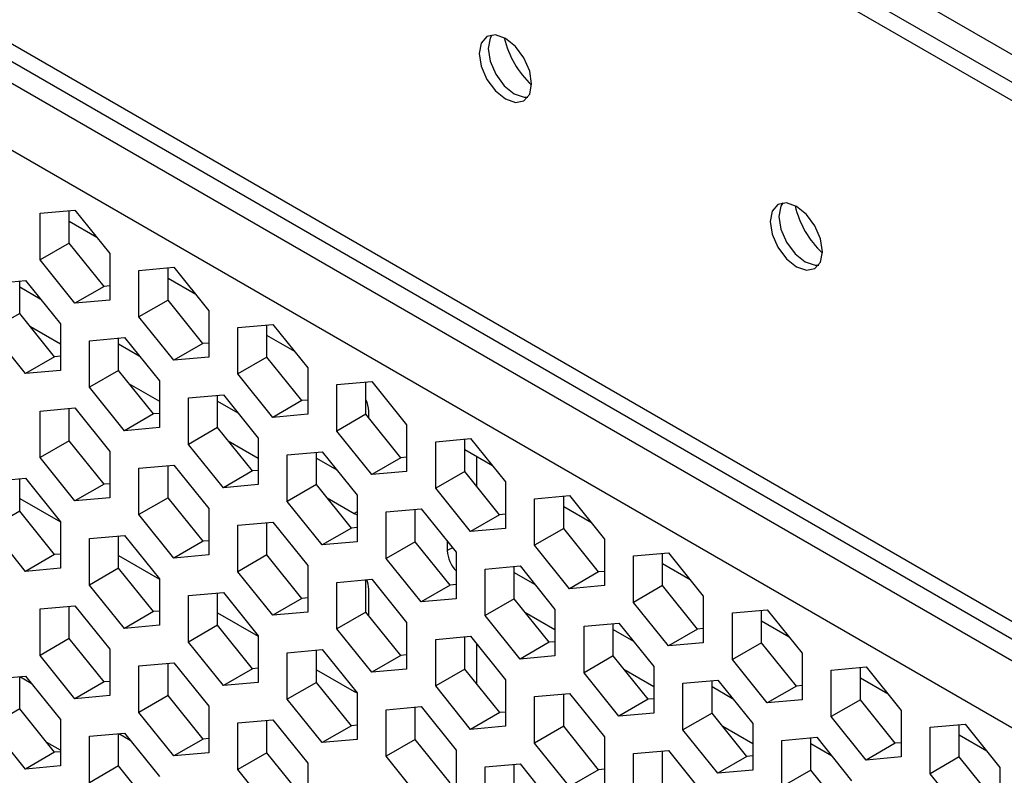
# Model space of a CAD drawing. Units: millimetres. Extents: x -267 to 2442, y -685 to 139.
# Drawn here: x 2009 to 2033, y -207 to -188 of the extents above; entities that cross this region are included whole.
import ezdxf

# ---------------------------------------------------------------- set-up
doc = ezdxf.new("R2010")
doc.units = ezdxf.units.MM
doc.layers.add('02-Amplified Controler 2D', color=6, linetype='Continuous')

msp = doc.modelspace()

# ---------------------------------------------------------------- linework, layer by layer
at = {"layer": '02-Amplified Controler 2D', "color": 241}
for p, q in [((2128.256, -243.883), (1821.881, -66.978)), ((2128.056, -244.443), (1822.273, -67.88)), ((2127.949, -244.83), (1822.792, -68.629)), ((1822.793, -81.274), (2127.376, -257.144)), ((2127.391, -257.59), (1822.491, -81.536)), ((2127.409, -258.124), (1822.273, -81.935)), ((2127.465, -259.788), (1821.882, -83.341)), ((2009.714, -192.922), (2010.562, -192.846)), ((2009.714, -194.052), (2009.714, -192.922)), ((2010.42, -193.644), (2010.42, -192.859)), ((2010.562, -192.846), (2011.409, -193.901)), ((2011.094, -193.509), (2010.42, -193.12)), ((2010.42, -193.644), (2009.714, -194.052)), ((2011.268, -194.699), (2010.42, -193.644)), ((2011.409, -193.901), (2011.409, -195.031)), ((2010.562, -195.107), (2009.714, -194.052)), ((2012.116, -194.309), (2012.964, -194.233)), ((2012.116, -195.439), (2012.116, -194.309)), ((2012.823, -195.031), (2012.822, -194.246)), ((2012.964, -194.233), (2013.811, -195.288)), ((2008.513, -194.63), (2009.361, -194.555)), ((2009.22, -195.353), (2009.22, -194.567)), ((2009.361, -194.555), (2010.209, -195.609)), ((2013.496, -194.895), (2012.822, -194.507)), ((2009.22, -194.71), (2009.716, -194.997)), ((2011.268, -194.699), (2010.562, -195.107)), ((2011.409, -194.686), (2011.268, -194.699)), ((2011.409, -195.031), (2010.562, -195.107)), ((2012.823, -195.031), (2012.116, -195.439)), ((2013.67, -196.086), (2012.823, -195.031)), ((2009.22, -195.353), (2008.513, -195.761)), ((2010.067, -196.408), (2009.22, -195.353)), ((2013.811, -195.288), (2013.812, -196.418)), ((2010.209, -195.609), (2010.209, -196.74)), ((2012.964, -196.494), (2012.116, -195.439)), ((2009.361, -196.816), (2008.513, -195.761)), ((2009.479, -195.676), (2010.209, -196.097)), ((2014.518, -195.696), (2015.366, -195.62)), ((2014.518, -196.826), (2014.518, -195.696)), ((2015.225, -196.418), (2015.225, -195.633)), ((2015.366, -195.62), (2016.214, -196.675)), ((2010.915, -196.017), (2011.763, -195.942)), ((2010.915, -197.148), (2010.915, -196.017)), ((2011.622, -196.74), (2011.622, -195.954)), ((2011.763, -195.942), (2012.611, -196.996)), ((2013.67, -196.086), (2012.964, -196.494)), ((2013.812, -196.073), (2013.67, -196.086)), ((2015.898, -196.282), (2015.225, -195.893)), ((2011.622, -196.097), (2012.118, -196.384)), ((2010.067, -196.408), (2009.361, -196.816)), ((2010.209, -196.395), (2010.067, -196.408)), ((2013.812, -196.418), (2012.964, -196.494)), ((2015.225, -196.418), (2014.518, -196.826)), ((2016.072, -197.473), (2015.225, -196.418)), ((2010.209, -196.74), (2009.361, -196.816)), ((2011.622, -196.74), (2010.915, -197.148)), ((2012.469, -197.795), (2011.622, -196.74)), ((2016.214, -196.675), (2016.214, -197.805)), ((2012.611, -196.996), (2012.611, -198.127)), ((2015.366, -197.881), (2014.518, -196.826)), ((2016.92, -197.083), (2017.768, -197.007)), ((2017.627, -197.805), (2017.627, -197.02)), ((2017.768, -197.007), (2018.616, -198.062)), ((2011.763, -198.203), (2010.915, -197.148)), ((2011.881, -197.063), (2012.611, -197.484)), ((2016.92, -198.213), (2016.92, -197.083)), ((2013.317, -197.404), (2014.165, -197.329)), ((2013.317, -198.535), (2013.317, -197.404)), ((2014.024, -198.127), (2014.024, -197.341)), ((2014.024, -197.484), (2014.52, -197.771)), ((2014.165, -197.329), (2015.013, -198.383)), ((2016.072, -197.473), (2015.366, -197.881)), ((2016.214, -197.46), (2016.072, -197.473)), ((2009.714, -197.726), (2010.562, -197.65)), ((2009.714, -198.856), (2009.714, -197.726)), ((2010.421, -198.448), (2010.421, -197.663)), ((2010.562, -197.65), (2011.41, -198.705)), ((2017.698, -197.894), (2017.698, -197.729)), ((2012.469, -197.795), (2011.763, -198.203)), ((2012.611, -197.782), (2012.469, -197.795)), ((2016.214, -197.805), (2015.366, -197.881)), ((2017.627, -197.805), (2016.92, -198.213)), ((2018.474, -198.86), (2017.627, -197.805)), ((2012.611, -198.127), (2011.763, -198.203)), ((2014.024, -198.127), (2013.317, -198.535)), ((2014.871, -199.182), (2014.024, -198.127)), ((2017.768, -199.268), (2016.92, -198.213)), ((2018.616, -198.062), (2018.616, -199.192)), ((2010.421, -198.448), (2009.714, -198.856)), ((2011.269, -199.503), (2010.421, -198.448)), ((2014.283, -198.45), (2015.013, -198.871)), ((2015.013, -198.383), (2015.013, -199.514)), ((2019.322, -198.47), (2020.17, -198.394)), ((2019.322, -199.6), (2019.322, -198.47)), ((2020.029, -199.192), (2020.029, -198.407)), ((2020.17, -198.394), (2021.018, -199.449)), ((2011.41, -198.705), (2011.41, -199.835)), ((2014.165, -199.589), (2013.317, -198.535)), ((2015.719, -198.791), (2016.567, -198.716)), ((2016.567, -198.716), (2017.415, -199.77)), ((2020.702, -199.056), (2020.029, -198.667)), ((2010.562, -199.911), (2009.714, -198.856)), ((2015.719, -199.922), (2015.719, -198.791)), ((2016.426, -199.514), (2016.426, -198.728)), ((2016.426, -198.871), (2016.922, -199.158)), ((2018.474, -198.86), (2017.768, -199.268)), ((2018.616, -198.847), (2018.474, -198.86)), ((2020.312, -198.831), (2020.312, -199.544)), ((2012.116, -199.113), (2012.964, -199.037)), ((2012.116, -200.243), (2012.116, -199.113)), ((2012.823, -199.835), (2012.823, -199.05)), ((2012.964, -199.037), (2013.812, -200.092)), ((2014.871, -199.182), (2014.165, -199.589)), ((2015.013, -199.169), (2014.871, -199.182)), ((2018.616, -199.192), (2017.768, -199.268)), ((2020.029, -199.192), (2019.322, -199.6)), ((2020.876, -200.247), (2020.029, -199.192)), ((2008.513, -199.435), (2009.361, -199.359)), ((2009.22, -200.157), (2009.22, -199.372)), ((2009.361, -199.359), (2010.209, -200.414)), ((2011.269, -199.503), (2010.562, -199.911)), ((2011.41, -199.491), (2011.269, -199.503)), ((2015.013, -199.514), (2014.165, -199.589)), ((2016.426, -199.514), (2015.719, -199.922)), ((2017.274, -200.569), (2016.426, -199.514)), ((2020.17, -200.655), (2019.322, -199.6)), ((2021.018, -199.449), (2021.018, -200.579)), ((2009.22, -199.85), (2010.209, -200.421)), ((2011.41, -199.835), (2010.562, -199.911)), ((2012.823, -199.835), (2012.116, -200.243)), ((2013.671, -200.89), (2012.823, -199.835)), ((2016.567, -200.976), (2015.719, -199.922)), ((2016.686, -199.837), (2017.345, -200.218)), ((2017.415, -199.77), (2017.415, -200.901)), ((2021.724, -199.857), (2022.572, -199.781)), ((2021.724, -200.987), (2021.724, -199.857)), ((2022.431, -200.579), (2022.431, -199.794)), ((2022.572, -199.781), (2023.42, -200.836)), ((2009.22, -200.157), (2008.513, -200.565)), ((2010.068, -201.212), (2009.22, -200.157)), ((2013.812, -200.092), (2013.812, -201.222)), ((2018.121, -200.178), (2018.969, -200.103)), ((2018.828, -200.901), (2018.828, -200.115)), ((2018.969, -200.103), (2019.817, -201.157)), ((2023.104, -200.443), (2022.431, -200.054)), ((2012.964, -201.298), (2012.116, -200.243)), ((2017.415, -200.177), (2017.345, -200.218)), ((2018.121, -201.309), (2018.121, -200.178)), ((2020.876, -200.247), (2020.17, -200.655)), ((2021.018, -200.234), (2020.876, -200.247)), ((2009.361, -201.62), (2008.513, -200.565)), ((2010.209, -200.414), (2010.209, -201.544)), ((2014.518, -200.5), (2015.366, -200.424)), ((2014.518, -201.63), (2014.518, -200.5)), ((2015.225, -201.222), (2015.225, -200.437)), ((2015.366, -200.424), (2016.214, -201.479)), ((2017.274, -200.569), (2016.567, -200.976)), ((2017.415, -200.556), (2017.274, -200.569)), ((2021.018, -200.579), (2020.17, -200.655)), ((2022.431, -200.579), (2021.724, -200.987)), ((2023.279, -201.634), (2022.431, -200.579)), ((2010.915, -200.822), (2011.763, -200.746)), ((2010.915, -201.952), (2010.915, -200.822)), ((2011.622, -201.544), (2011.622, -200.759)), ((2011.763, -200.746), (2012.611, -201.801)), ((2013.812, -200.878), (2013.671, -200.89)), ((2023.42, -200.836), (2023.42, -201.966)), ((2013.671, -200.89), (2012.964, -201.298)), ((2017.415, -200.901), (2016.567, -200.976)), ((2018.828, -200.901), (2018.121, -201.309)), ((2019.676, -201.955), (2018.828, -200.901)), ((2019.605, -200.894), (2019.605, -201.115)), ((2019.727, -201.045), (2019.605, -201.115)), ((2022.572, -202.042), (2021.724, -200.987)), ((2010.068, -201.212), (2009.361, -201.62)), ((2010.209, -201.199), (2010.068, -201.212)), ((2011.622, -201.237), (2012.611, -201.808)), ((2013.812, -201.222), (2012.964, -201.298)), ((2015.225, -201.222), (2014.518, -201.63)), ((2016.073, -202.277), (2015.225, -201.222)), ((2018.969, -202.363), (2018.121, -201.309)), ((2019.817, -201.157), (2019.817, -202.288)), ((2024.126, -201.244), (2024.974, -201.168)), ((2024.126, -202.374), (2024.126, -201.244)), ((2024.833, -201.966), (2024.833, -201.181)), ((2024.974, -201.168), (2025.822, -202.223)), ((2010.209, -201.544), (2009.361, -201.62)), ((2011.622, -201.544), (2010.915, -201.952)), ((2012.47, -202.599), (2011.622, -201.544)), ((2016.214, -201.479), (2016.214, -202.609)), ((2020.523, -201.565), (2021.371, -201.49)), ((2020.523, -202.696), (2020.523, -201.565)), ((2021.23, -202.288), (2021.23, -201.502)), ((2021.371, -201.49), (2022.219, -202.544)), ((2025.506, -201.83), (2024.833, -201.441)), ((2012.611, -201.801), (2012.611, -202.931)), ((2015.366, -202.685), (2014.518, -201.63)), ((2016.92, -201.887), (2017.768, -201.811)), ((2017.627, -202.609), (2017.627, -201.824)), ((2017.768, -201.811), (2018.616, -202.866)), ((2021.23, -201.645), (2021.726, -201.932)), ((2023.279, -201.634), (2022.572, -202.042)), ((2023.42, -201.621), (2023.279, -201.634)), ((2011.763, -203.007), (2010.915, -201.952)), ((2016.92, -203.017), (2016.92, -201.887)), ((2017.698, -202.698), (2017.698, -202.053)), ((2019.676, -201.955), (2018.969, -202.363)), ((2019.817, -201.943), (2019.676, -201.955)), ((2023.42, -201.966), (2022.572, -202.042)), ((2024.833, -201.966), (2024.126, -202.374)), ((2025.681, -203.021), (2024.833, -201.966)), ((2013.317, -202.209), (2014.165, -202.133)), ((2013.317, -203.339), (2013.317, -202.209)), ((2014.024, -202.931), (2014.024, -202.145)), ((2014.165, -202.133), (2015.013, -203.188)), ((2016.073, -202.277), (2015.366, -202.685)), ((2016.214, -202.265), (2016.073, -202.277)), ((2019.817, -202.288), (2018.969, -202.363)), ((2021.23, -202.288), (2020.523, -202.696)), ((2022.078, -203.342), (2021.23, -202.288)), ((2025.822, -202.223), (2025.822, -203.353)), ((2009.714, -202.53), (2010.562, -202.455)), ((2009.714, -203.661), (2009.714, -202.53)), ((2010.421, -203.253), (2010.421, -202.467)), ((2010.562, -202.455), (2011.41, -203.509)), ((2022.219, -202.544), (2022.219, -203.675)), ((2024.974, -203.429), (2024.126, -202.374)), ((2012.47, -202.599), (2011.763, -203.007)), ((2012.611, -202.586), (2012.47, -202.599)), ((2014.024, -202.624), (2015.013, -203.195)), ((2016.214, -202.609), (2015.366, -202.685)), ((2017.627, -202.609), (2016.92, -203.017)), ((2018.475, -203.664), (2017.627, -202.609)), ((2021.371, -203.75), (2020.523, -202.696)), ((2021.49, -202.611), (2022.219, -203.032)), ((2026.528, -202.631), (2027.376, -202.555)), ((2026.528, -203.761), (2026.528, -202.631)), ((2027.235, -203.353), (2027.235, -202.568)), ((2027.376, -202.555), (2028.224, -203.61)), ((2012.611, -202.931), (2011.763, -203.007)), ((2014.024, -202.931), (2013.317, -203.339)), ((2014.872, -203.986), (2014.024, -202.931)), ((2017.768, -204.072), (2016.92, -203.017)), ((2018.616, -202.866), (2018.616, -203.996)), ((2022.925, -202.952), (2023.773, -202.877)), ((2022.925, -204.083), (2022.925, -202.952)), ((2023.632, -203.675), (2023.632, -202.889)), ((2023.773, -202.877), (2024.621, -203.931)), ((2025.681, -203.021), (2024.974, -203.429)), ((2025.822, -203.008), (2025.681, -203.021)), ((2027.908, -203.217), (2027.235, -202.828)), ((2010.421, -203.253), (2009.714, -203.661)), ((2011.269, -204.307), (2010.421, -203.253)), ((2015.013, -203.188), (2015.013, -204.318)), ((2019.322, -203.274), (2020.17, -203.198)), ((2020.029, -203.996), (2020.029, -203.211)), ((2020.17, -203.198), (2021.018, -204.253)), ((2023.632, -203.032), (2024.128, -203.319)), ((2011.41, -203.509), (2011.41, -204.64)), ((2014.165, -204.394), (2013.317, -203.339)), ((2019.322, -204.404), (2019.322, -203.274)), ((2020.312, -203.375), (2020.312, -204.349)), ((2022.078, -203.342), (2021.371, -203.75)), ((2022.219, -203.33), (2022.078, -203.342)), ((2025.822, -203.353), (2024.974, -203.429)), ((2027.235, -203.353), (2026.528, -203.761)), ((2028.083, -204.408), (2027.235, -203.353)), ((2010.562, -204.715), (2009.714, -203.661)), ((2015.719, -203.596), (2016.567, -203.52)), ((2015.719, -204.726), (2015.719, -203.596)), ((2016.426, -204.318), (2016.426, -203.532)), ((2016.567, -203.52), (2017.415, -204.575)), ((2018.475, -203.664), (2017.768, -204.072)), ((2018.616, -203.652), (2018.475, -203.664)), ((2022.219, -203.675), (2021.371, -203.75)), ((2023.632, -203.675), (2022.925, -204.083)), ((2024.48, -204.729), (2023.632, -203.675)), ((2028.224, -203.61), (2028.224, -204.74)), ((2012.116, -203.917), (2012.964, -203.842)), ((2012.116, -205.048), (2012.116, -203.917)), ((2012.823, -204.64), (2012.823, -203.854)), ((2012.964, -203.842), (2013.812, -204.896)), ((2014.872, -203.986), (2014.165, -204.394)), ((2015.013, -203.973), (2014.872, -203.986)), ((2024.621, -203.931), (2024.621, -205.062)), ((2027.376, -204.816), (2026.528, -203.761)), ((2028.93, -204.018), (2029.778, -203.942)), ((2029.637, -204.74), (2029.637, -203.954)), ((2029.778, -203.942), (2030.626, -204.997)), ((2008.513, -204.239), (2009.361, -204.163)), ((2009.22, -204.961), (2009.22, -204.176)), ((2009.223, -204.175), (2009.499, -204.335)), ((2009.361, -204.163), (2010.209, -205.218)), ((2016.426, -204.011), (2017.345, -204.541)), ((2018.616, -203.996), (2017.768, -204.072)), ((2020.029, -203.996), (2019.322, -204.404)), ((2020.877, -205.051), (2020.029, -203.996)), ((2023.773, -205.137), (2022.925, -204.083)), ((2023.892, -203.998), (2024.621, -204.419)), ((2028.93, -205.148), (2028.93, -204.018)), ((2030.31, -204.604), (2029.637, -204.215)), ((2011.269, -204.307), (2010.562, -204.715)), ((2011.41, -204.295), (2011.269, -204.307)), ((2015.013, -204.318), (2014.165, -204.394)), ((2016.426, -204.318), (2015.719, -204.726)), ((2017.274, -205.373), (2016.426, -204.318)), ((2020.17, -205.459), (2019.322, -204.404)), ((2021.018, -204.253), (2021.018, -205.383)), ((2025.327, -204.339), (2026.175, -204.264)), ((2025.327, -205.47), (2025.327, -204.339)), ((2026.034, -205.062), (2026.034, -204.276)), ((2026.034, -204.419), (2026.53, -204.706)), ((2026.175, -204.264), (2027.023, -205.318)), ((2028.083, -204.408), (2027.376, -204.816)), ((2028.224, -204.395), (2028.083, -204.408)), ((2011.41, -204.64), (2010.562, -204.715)), ((2012.823, -204.64), (2012.116, -205.048)), ((2013.671, -205.694), (2012.823, -204.64)), ((2017.374, -204.524), (2017.345, -204.541)), ((2017.415, -204.575), (2017.415, -205.705)), ((2021.724, -204.661), (2022.572, -204.585)), ((2021.724, -205.791), (2021.724, -204.661)), ((2022.431, -205.383), (2022.431, -204.598)), ((2022.572, -204.585), (2023.42, -205.64)), ((2013.812, -204.896), (2013.812, -206.027)), ((2016.567, -205.781), (2015.719, -204.726)), ((2018.121, -204.983), (2018.969, -204.907)), ((2018.828, -205.705), (2018.828, -204.919)), ((2018.969, -204.907), (2019.817, -205.962)), ((2024.48, -204.729), (2023.773, -205.137)), ((2024.621, -204.717), (2024.48, -204.729)), ((2028.224, -204.74), (2027.376, -204.816)), ((2029.637, -204.74), (2028.93, -205.148)), ((2030.485, -205.795), (2029.637, -204.74)), ((2009.22, -204.961), (2008.513, -205.369)), ((2010.068, -206.016), (2009.22, -204.961)), ((2012.964, -206.102), (2012.116, -205.048)), ((2018.121, -206.113), (2018.121, -204.983)), ((2020.877, -205.051), (2020.17, -205.459)), ((2021.018, -205.038), (2020.877, -205.051)), ((2024.621, -205.062), (2023.773, -205.137)), ((2026.034, -205.062), (2025.327, -205.47)), ((2026.882, -206.116), (2026.034, -205.062)), ((2029.778, -206.203), (2028.93, -205.148)), ((2030.626, -204.997), (2030.626, -206.127)), ((2009.361, -206.424), (2008.513, -205.369)), ((2010.209, -205.218), (2010.209, -206.348)), ((2014.518, -205.304), (2015.366, -205.228)), ((2014.518, -206.435), (2014.518, -205.304)), ((2015.225, -206.027), (2015.225, -205.241)), ((2015.366, -205.228), (2016.214, -206.283)), ((2017.274, -205.373), (2016.567, -205.781)), ((2017.415, -205.36), (2017.274, -205.373)), ((2021.018, -205.383), (2020.17, -205.459)), ((2022.431, -205.383), (2021.724, -205.791)), ((2023.279, -206.438), (2022.431, -205.383)), ((2026.294, -205.385), (2027.023, -205.806)), ((2027.023, -205.318), (2027.023, -206.449)), ((2031.332, -205.405), (2032.18, -205.329)), ((2031.332, -206.535), (2031.332, -205.405)), ((2032.039, -206.127), (2032.039, -205.341)), ((2032.18, -205.329), (2033.028, -206.384)), ((2010.915, -205.626), (2011.763, -205.55)), ((2010.916, -206.756), (2010.915, -205.626)), ((2011.622, -206.348), (2011.622, -205.563)), ((2011.625, -205.562), (2011.901, -205.722)), ((2011.763, -205.55), (2012.611, -206.605)), ((2023.42, -205.64), (2023.42, -206.77)), ((2026.175, -206.524), (2025.327, -205.47)), ((2027.729, -205.726), (2028.577, -205.65)), ((2028.577, -205.65), (2029.425, -206.705)), ((2032.712, -205.991), (2032.039, -205.602)), ((2010.209, -205.968), (2009.874, -205.775)), ((2013.671, -205.694), (2012.964, -206.102)), ((2013.812, -205.682), (2013.671, -205.694)), ((2017.415, -205.705), (2016.567, -205.781)), ((2018.828, -205.705), (2018.121, -206.113)), ((2019.676, -206.76), (2018.828, -205.705)), ((2022.572, -206.846), (2021.724, -205.791)), ((2027.729, -206.857), (2027.729, -205.726)), ((2028.436, -206.449), (2028.436, -205.663)), ((2028.436, -205.806), (2028.933, -206.093)), ((2030.485, -205.795), (2029.778, -206.203)), ((2030.626, -205.782), (2030.485, -205.795)), ((2010.068, -206.016), (2009.361, -206.424)), ((2010.209, -206.003), (2010.068, -206.016)), ((2013.812, -206.027), (2012.964, -206.102)), ((2015.225, -206.027), (2014.518, -206.435)), ((2016.073, -207.081), (2015.225, -206.027)), ((2018.969, -207.168), (2018.121, -206.113)), ((2019.817, -205.962), (2019.817, -207.092)), ((2024.126, -206.048), (2024.974, -205.972)), ((2024.126, -207.178), (2024.126, -206.048)), ((2024.833, -206.77), (2024.833, -205.985)), ((2024.974, -205.972), (2025.822, -207.027)), ((2026.882, -206.116), (2026.175, -206.524)), ((2027.023, -206.104), (2026.882, -206.116)), ((2030.626, -206.127), (2029.778, -206.203)), ((2032.039, -206.127), (2031.332, -206.535)), ((2032.887, -207.182), (2032.039, -206.127)), ((2010.209, -206.348), (2009.361, -206.424)), ((2011.622, -206.348), (2010.916, -206.756)), ((2012.47, -207.403), (2011.622, -206.348)), ((2016.214, -206.283), (2016.214, -207.414)), ((2020.523, -206.369), (2021.371, -206.294)), ((2020.523, -207.5), (2020.523, -206.369)), ((2021.23, -207.092), (2021.23, -206.306)), ((2021.371, -206.294), (2022.219, -207.349)), ((2015.366, -207.489), (2014.518, -206.435)), ((2023.279, -206.438), (2022.572, -206.846)), ((2023.42, -206.425), (2023.279, -206.438)), ((2027.023, -206.449), (2026.175, -206.524)), ((2028.436, -206.449), (2027.729, -206.857)), ((2029.284, -207.503), (2028.436, -206.449)), ((2032.18, -207.59), (2031.332, -206.535)), ((2033.028, -206.384), (2033.028, -207.514))]:
    msp.add_line(p, q, dxfattribs=at)
at = {"layer": '02-Amplified Controler 2D', "color": 241, "flags": 128}
for points in [[(2021.653, -189.776), (2021.605, -189.467), (2021.467, -189.149), (2021.261, -188.871), (2021.017, -188.675), (2020.774, -188.59), (2020.568, -188.63), (2020.43, -188.789), (2020.381, -189.042), (2020.43, -189.351), (2020.568, -189.668), (2020.774, -189.947), (2021.017, -190.143), (2021.261, -190.228), (2021.467, -190.188), (2021.605, -190.029), (2021.653, -189.776)], [(2020.686, -188.591), (2020.642, -188.666), (2020.593, -188.919), (2020.642, -189.228), (2020.78, -189.546), (2020.986, -189.824), (2021.229, -190.021), (2021.473, -190.105), (2021.56, -190.104)], [(2028.718, -193.855), (2028.669, -193.546), (2028.532, -193.229), (2028.325, -192.95), (2028.082, -192.754), (2027.839, -192.669), (2027.632, -192.709), (2027.495, -192.868), (2027.446, -193.121), (2027.495, -193.43), (2027.632, -193.748), (2027.839, -194.026), (2028.082, -194.222), (2028.325, -194.307), (2028.532, -194.267), (2028.67, -194.108), (2028.718, -193.855)], [(2027.751, -192.67), (2027.707, -192.746), (2027.658, -192.999), (2027.707, -193.307), (2027.844, -193.625), (2028.051, -193.904), (2028.294, -194.1), (2028.537, -194.185), (2028.625, -194.184)], [(2017.345, -200.218), (2017.414, -200.25), (2017.415, -200.25)], [(2017.345, -204.541), (2017.414, -204.573), (2017.414, -204.573)]]:
    msp.add_lwpolyline(points, dxfattribs=at)
at = {"layer": '02-Amplified Controler 2D', "color": 241}
for centre, radius, start, end in [((2023.215, -188.14), 2.287, 193.1156, 226.8844), ((2030.28, -192.219), 2.287, 193.1152, 226.8846), ((2016.999, -197.751), 0.699, 1.7558, 26.1363), ((2020.377, -201.079), 0.773, 182.701, 223.4918), ((2017.04, -202.067), 0.658, 1.2301, 21.9218)]:
    msp.add_arc(centre, radius, start, end, dxfattribs=at)

doc.saveas('drawing.dxf')
